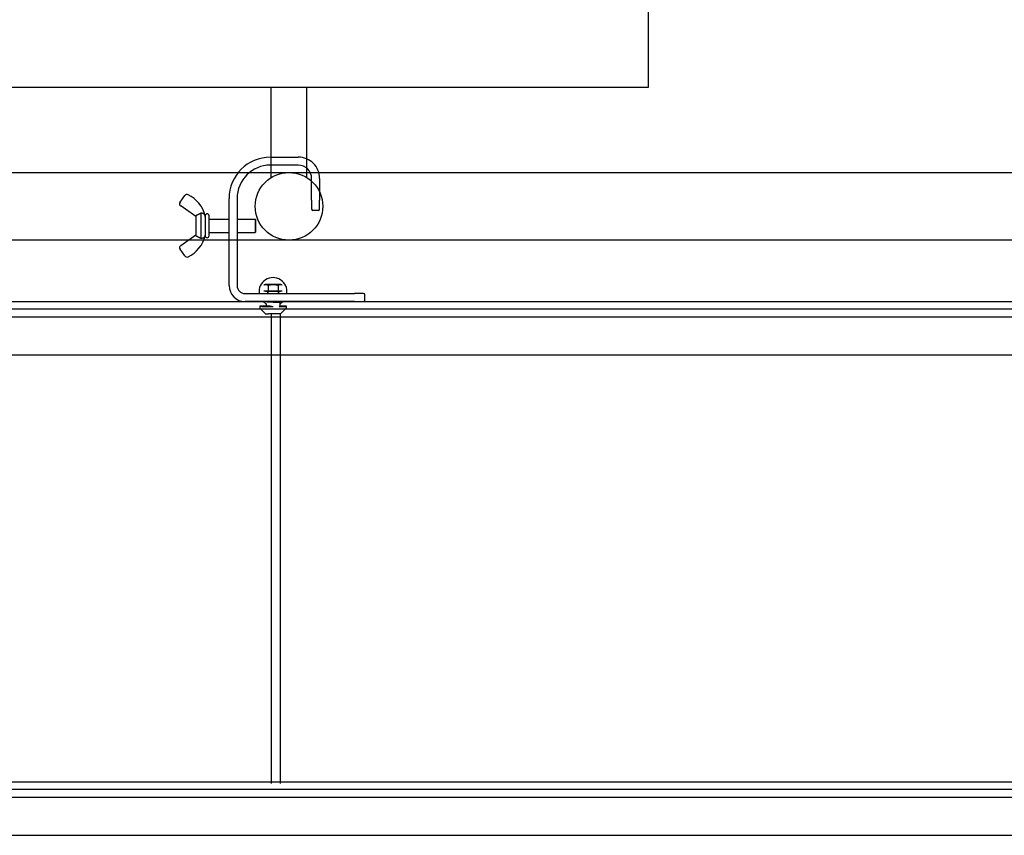
# Model space of a CAD drawing. Extents: x 48624 to 113712, y -10686 to 17721.
# Drawn here: x 103474 to 104213, y -4208 to -3595 of the extents above; entities that cross this region are included whole.
import ezdxf

# ---------------------------------------------------------------- set-up
doc = ezdxf.new("R2010")
doc.units = 0
doc.header["$LTSCALE"] = 2000
doc.header["$MEASUREMENT"] = 0
doc.layers.add('1 - Ceiling Beams (Section)', color=7, linetype='CONTINUOUS')
doc.layers.add('1C - Grid', color=7, linetype='CONTINUOUS')
doc.layers.add('4 - Curtain Track', color=3, linetype='CONTINUOUS', lineweight=30)

msp = doc.modelspace()

# ---------------------------------------------------------------- linework, layer by layer
at = {"layer": '1 - Ceiling Beams (Section)'}
msp.add_lwpolyline([(103406.02, -2525.71), (103406.02, -3645.71), (103946.02, -3645.71), (103946.02, -2525.71)], close=True, dxfattribs=at)
at = {"layer": '1C - Grid'}
for p, q in [((103662.74, -3713.65), (103662.74, -3645.71)), ((103689.29, -3713.65), (103689.29, -3645.71)), ((89676.02, -3709.91), (109276.02, -3709.91)), ((109276.02, -3760.71), (89676.02, -3760.71))]:
    msp.add_line(p, q, dxfattribs=at)
msp.add_circle((103676.02, -3735.31), 25.4, dxfattribs=at)
at = {"layer": '4 - Curtain Track'}
for p, q in [((103662.01, -3698.39), (103683.01, -3698.39)), ((103683.01, -3704.39), (103662.01, -3704.39)), ((103693.01, -3730.64), (103693.01, -3714.39)), ((103699.01, -3714.39), (103699.01, -3730.64)), ((103594.17, -3732.2), (103597.71, -3727.22)), ((103606.01, -3743.08), (103594.64, -3734.99)), ((103631.01, -3794.9), (103631.01, -3729.4)), ((103637.01, -3729.4), (103637.01, -3794.9)), ((103693.01, -3730.64), (103693.01, -3737.39)), ((103699.01, -3737.39), (103699.01, -3730.64)), ((103606.01, -3742.28), (103606.01, -3757.52)), ((103610.01, -3759.58), (103610.01, -3740.21)), ((103698.01, -3738.39), (103694.01, -3738.39)), ((103613.01, -3742.4), (103612.92, -3742.41)), ((103613.01, -3742.4), (103613.01, -3749.9)), ((103616.01, -3757.4), (103616.01, -3742.4)), ((103616.01, -3744.9), (103631.01, -3744.9)), ((103637.01, -3744.9), (103650.51, -3744.9)), ((103650.51, -3744.9), (103650.51, -3754.9)), ((103651.01, -3745.4), (103650.51, -3744.9)), ((103651.01, -3754.4), (103651.01, -3745.4)), ((103594.64, -3764.81), (103606.01, -3756.72)), ((103613.01, -3749.9), (103613.01, -3757.4)), ((103616.01, -3754.9), (103631.01, -3754.9)), ((103637.01, -3754.9), (103650.51, -3754.9)), ((103651.01, -3754.4), (103650.51, -3754.9)), ((103612.92, -3757.39), (103613.01, -3757.4)), ((103597.71, -3772.58), (103594.17, -3767.6)), ((103643.01, -3800.9), (103725.26, -3800.89)), ((103660.26, -3799.16), (103657.08, -3799.17)), ((103669.93, -3794.16), (103658.09, -3794.17)), ((103669.72, -3799.36), (103658.3, -3799.37)), ((103660.01, -3799.37), (103660.01, -3800.65)), ((103660.26, -3794.66), (103660.26, -3799.16)), ((103667.76, -3799.16), (103660.26, -3799.16)), ((103667.76, -3794.66), (103667.76, -3799.16)), ((103670.94, -3799.16), (103667.76, -3799.16)), ((103668.01, -3799.36), (103668.01, -3800.65)), ((103732.01, -3800.89), (103725.26, -3800.89)), ((93783.63, -3807.19), (107919.83, -3806.74)), ((103725.26, -3806.89), (103643.01, -3806.9)), ((103659.01, -3810.05), (103659.01, -3808.6)), ((103664.01, -3807.39), (103659.62, -3807.39)), ((103664.01, -3807.39), (103668.51, -3807.39)), ((103669.01, -3807.89), (103669.01, -3810.04)), ((103725.26, -3806.89), (103732.01, -3806.89)), ((103733.01, -3805.89), (103733.01, -3801.89)), ((93786.82, -3812.59), (107919.83, -3812.14)), ((103654.21, -3810.05), (103654.21, -3810.55)), ((103654.21, -3810.05), (103654.22, -3810.05)), ((103654.21, -3810.55), (103654.21, -3811.84)), ((103654.22, -3810.05), (103654.33, -3810.05)), ((103654.33, -3810.05), (103654.54, -3810.05)), ((103654.36, -3812.19), (103658.07, -3815.9)), ((103654.54, -3810.05), (103654.86, -3810.05)), ((103654.86, -3810.05), (103655.31, -3810.05)), ((103655.31, -3810.05), (103661.83, -3810.05)), ((103655.87, -3810.55), (103664.01, -3810.54)), ((103658.42, -3816.05), (103660.69, -3816.05)), ((103669.61, -3816.04), (103660.69, -3816.05)), ((103668.51, -3810.54), (103673.31, -3810.54)), ((103669.01, -3810.04), (103673.81, -3810.04)), ((103673.67, -3812.19), (103669.96, -3815.9)), ((103673.81, -3810.04), (103673.81, -3811.84)), ((93786.4, -3818.69), (107919.89, -3818.24)), ((93781.7, -3847.19), (107919.83, -3846.74)), ((102268.98, -4167.88, -5275), (107919.84, -4167.48, -5275)), ((102272.49, -4173.28, -5275), (107919.84, -4172.88, -5275)), ((102269.04, -4179.38, -5275), (107919.9, -4178.98, -5275)), ((102268.98, -4207.88, -5275), (107919.84, -4207.48, -5275))]:
    msp.add_line(p, q, dxfattribs=at)
at = {"layer": '4 - Curtain Track', "color": 3}
for p, q in [((103662.96, -4168.88, -5275), (103662.95, -3816.05, -5275)), ((103669.61, -4168.88, -5275), (103669.6, -3816.04, -5275))]:
    msp.add_line(p, q, dxfattribs=at)
at = {"layer": '4 - Curtain Track'}
for centre, radius, start, end in [((103662.01, -3729.39), 31, 90.00203, 180.00203), ((103662.01, -3729.39), 25, 90.00203, 180.00203), ((103683.01, -3714.39), 16, 0.00203, 90.00203), ((103683.01, -3714.39), 10, 0.00203, 90.00203), ((103599.34, -3728.38), 2, 64.45093, 144.56929), ((103589.99, -3747.93), 23.67, 13.51416, 64.45093), ((103595.8, -3733.36), 2, 144.56929, 234.56929), ((103614.51, -3742.4), 1.5, 0.00203, 180.00203), ((103694.01, -3737.39), 1, 180.00203, 270.00203), ((103698.01, -3737.39), 1, 270.00203, 0.00203), ((103610.01, -3742.9), 3, 0.00203, 9.5186), ((103610.01, -3756.9), 3, 350.48545, 0.00203), ((103590, -3751.87), 23.67, 295.55312, 346.4899), ((103614.51, -3757.4), 1.5, 180.00203, 0.00203), ((103595.8, -3766.44), 2, 125.43477, 215.43477), ((103599.34, -3771.42), 2, 215.43477, 295.55312), ((103664.01, -3799.36), 10.5, 351.62338, 188.38067), ((103643.01, -3794.9), 12, 180.00203, 270.00203), ((103643.01, -3794.9), 6, 180.00203, 270.00203), ((103664.01, -3799.36), 4.2, 180.00203, 201.36566), ((103664.01, -3799.36), 4.2, 338.6384, 0.00203), ((103732.01, -3801.89), 1, 0.00203, 90.00203), ((103664.01, -3799.36), 10.5, 225.82112, 242.19018), ((103668.51, -3807.89), 0.5, 0.00203, 90.00203), ((103664.01, -3799.36), 10.5, 298.43892, 314.18294), ((103732.01, -3805.89), 1, 270.00203, 0.00203), ((103664.01, -3810.54), 9.8, 177.0775, 180.00203), ((103654.71, -3811.84), 0.5, 180.00203, 225.00203), ((103664.01, -3809.54), 9.8, 182.92655, 185.85873), ((103664.01, -3811.54), 9.8, 171.19766, 174.14533), ((103664.01, -3808.54), 9.8, 188.8064, 191.77777), ((103664.01, -3812.54), 9.8, 165.2224, 168.22628), ((103664.01, -3807.54), 9.8, 194.78166, 197.82773), ((103664.01, -3813.54), 9.8, 159.0772, 162.17632), ((103664.01, -3806.54), 9.8, 200.92686, 204.09153), ((103664.01, -3814.54), 9.8, 152.66758, 155.91252), ((103664.01, -3805.54), 9.8, 207.33647, 208.94056), ((103655.87, -3810.05), 0.5, 208.94056, 270.00203), ((103658.42, -3815.55), 0.5, 225.00203, 270.00203), ((103664.01, -3805.54), 5, 244.1601, 270.00203), ((103668.51, -3810.04), 0.5, 270.00203, 0.00203), ((103669.61, -3815.54), 0.5, 270.00203, 315.00203), ((103673.31, -3810.04), 0.5, 270.00203, 0.00203), ((103673.31, -3811.84), 0.5, 315.00203, 0.00203)]:
    msp.add_arc(centre, radius, start, end, dxfattribs=at)
for points, knots in [([(103606.01, -3742.28), (103606.08, -3742.25), (103606.15, -3742.22), (103606.27, -3742.16), (103606.32, -3742.13), (103606.37, -3742.11)], [0.29127303, 0.29127303, 0.29127303, 0.29127303, 0.31356959, 0.31356959, 0.33093808, 0.33093808, 0.33093808, 0.33093808]), ([(103610.01, -3740.21), (103610.38, -3740.21), (103610.8, -3740.3), (103611.24, -3740.49), (103611.34, -3740.54), (103611.45, -3740.59)], [0, 0, 0, 0, 0.1095981, 0.1095981, 0.1421348, 0.1421348, 0.1421348, 0.1421348]), ([(103611.45, -3740.59), (103611.55, -3740.65), (103611.65, -3740.72), (103612.02, -3740.97), (103612.24, -3741.18), (103612.61, -3741.64), (103612.74, -3741.87), (103612.85, -3742.17), (103612.88, -3742.25), (103612.9, -3742.33), (103612.91, -3742.36), (103612.91, -3742.38), (103612.92, -3742.41)], [1.5287708, 1.5287708, 1.5287708, 1.5287708, 1.560335, 1.560335, 1.6394851, 1.6394851, 1.7150148, 1.7150148, 1.7400192, 1.7400192, 1.7400192, 1.7476492, 1.7476492, 1.7476492, 1.7476492]), ([(103606.37, -3757.69), (103606.32, -3757.66), (103606.27, -3757.63), (103606.15, -3757.58), (103606.08, -3757.55), (103606.01, -3757.52)], [0.31655329, 0.31655329, 0.31655329, 0.31655329, 0.33392178, 0.33392178, 0.35621834, 0.35621834, 0.35621834, 0.35621834]), ([(103611.45, -3759.2), (103611.34, -3759.26), (103611.24, -3759.31), (103610.81, -3759.49), (103610.38, -3759.58), (103610.01, -3759.58)], [-0.1421348, -0.1421348, -0.1421348, -0.1421348, -0.1095981, -0.1095981, 0, 0, 0, 0]), ([(103612.92, -3757.39), (103612.91, -3757.41), (103612.91, -3757.44), (103612.9, -3757.46), (103612.88, -3757.55), (103612.85, -3757.64), (103612.74, -3757.92), (103612.63, -3758.11), (103612.29, -3758.58), (103612.03, -3758.82), (103611.63, -3759.09), (103611.54, -3759.15), (103611.45, -3759.2)], [1.5415919, 1.5415919, 1.5415919, 1.5415919, 1.5491969, 1.5491969, 1.5491969, 1.5776753, 1.5776753, 1.6408685, 1.6408685, 1.7301511, 1.7301511, 1.7578717, 1.7578717, 1.7578717, 1.7578717])]:
    msp.add_open_spline(points, degree=3, knots=knots, dxfattribs=at)
for points, weights in [([(103606.37, -3742.11), (103607.99, -3741.26), (103610.01, -3740.21)], [1.00123262579, 1.00607873957, 1]), ([(103610.01, -3759.58), (103608, -3758.54), (103606.37, -3757.69)], [1, 1.00607873957, 1.00123262579]), ([(103660.26, -3794.66), (103658.62, -3794.12), (103657.08, -3794.5)], [1, 1.13290582475, 1.03744840737]), ([(103667.76, -3794.66), (103664.01, -3794.04), (103660.26, -3794.66)], [1, 1.15470053838, 1]), ([(103670.94, -3794.5), (103669.41, -3794.12), (103667.76, -3794.66)], [1.03744840737, 1.13290582475, 1])]:
    msp.add_rational_spline(points, weights, degree=2, dxfattribs=at)

doc.saveas('drawing.dxf')
